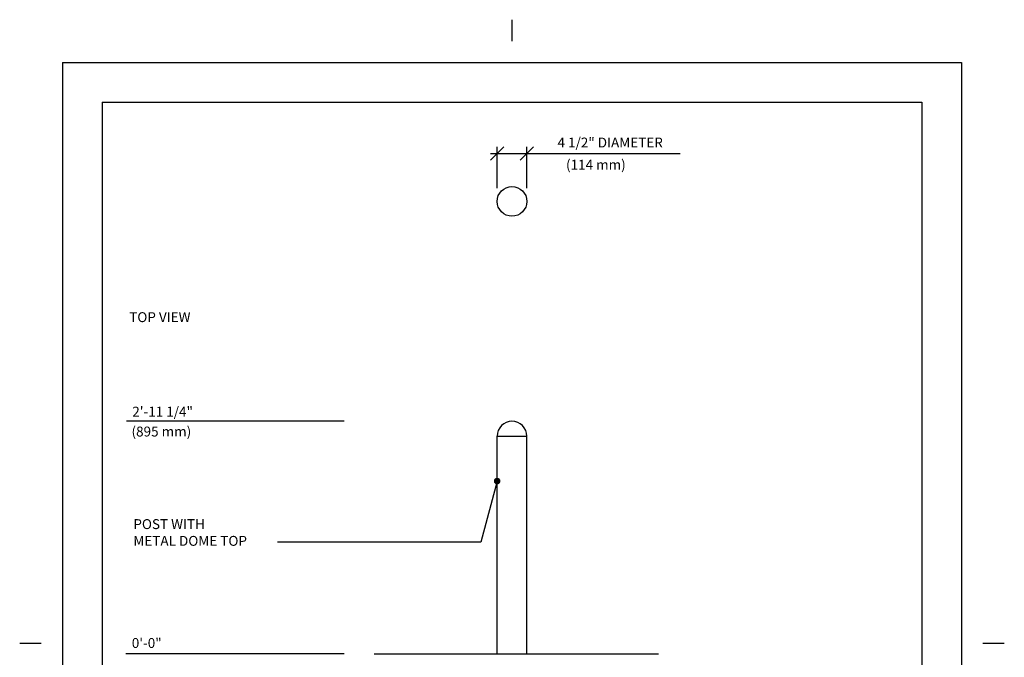
# Model space of a CAD drawing. Extents: x -9 to 141, y -7 to 181.
# Drawn here: x -9 to 141, y 85 to 181 of the extents above; entities that cross this region are included whole.
import ezdxf

# ---------------------------------------------------------------- set-up
doc = ezdxf.new("R2010")
doc.units = 0
doc.header["$LTSCALE"] = 5.3333
doc.header["$MEASUREMENT"] = 0
doc.header["$PDSIZE"] = 1
doc.layers.get('0').update_dxf_attribs({"color": 2, "linetype": 'CONTINUOUS'})
doc.layers.get('Defpoints').update_dxf_attribs({"linetype": 'CONTINUOUS'})
for name, color, linetype in [('1', 7, 'CONTINUOUS'), ('BOLD', 10, 'CONTINUOUS'), ('DIM', 4, 'CONTINUOUS'), ('LEADERS', 7, 'CONTINUOUS'), ('NOTES', 7, 'CONTINUOUS')]:
    doc.layers.add(name, color=color, linetype=linetype)
doc.styles.add('ROMAND', font='romand', dxfattribs={"height": 1.5})
doc.dimstyles.get("Standard").update_dxf_attribs({"dimscale": 16, "dimtxt": 0.125, "dimasz": 0.125, "dimexe": 0.0625, "dimexo": 0.125, "dimgap": 0.03125, "dimtad": 1, "dimdec": 4, "dimzin": 3, "dimdsep": 46, "dimlunit": 4, "dimtxsty": 'ROMAND', "dimblk1": 'OBLIQUE', "dimblk2": 'OBLIQUE', "dimsah": 1, "dimcen": -0.125, "dimdle": 0.0625, "dimadec": 0, "dimazin": 0, "dimtfac": 1, "dimtdec": 4, "dimtmove": 0, "dimatfit": 3, "dimldrblk": 'OBLIQUE', "dimfxl": 0, "dimfrac": 2, "dimtolj": 1, "dimtzin": 0, "dimarcsym": 0})

# ---------------------------------------------------------------- blocks, each defined once
blk = doc.blocks.new('_OBLIQUE')
at = {"color": 0, "linetype": 'ByBlock'}
blk.add_line((-0.5, -0.5), (0.5, 0.5), dxfattribs=at)
blk = doc.blocks.new('*D14')
at = {"layer": 'Defpoints', "color": 0}
for p in [(68.25, 161.18), (63.75, 153.92), (68.25, 153.92)]:
    blk.add_point(p, dxfattribs=at)
at = {"layer": 'DIM', "color": 0, "lineweight": -2}
for p, q in [((62.75, 161.18), (68.25, 161.18)), ((63.75, 155.92), (63.75, 162.18)), ((68.25, 155.92), (68.25, 162.18)), ((68.25, 161.18), (91.46, 161.18))]:
    blk.add_line(p, q, dxfattribs=at)
at = {"layer": 'DIM', "color": 0, "lineweight": -2, "xscale": 2, "yscale": 2, "zscale": 2, "rotation": 180}
blk.add_blockref('_OBLIQUE', (63.75, 161.18), dxfattribs=at)
at = {"layer": 'DIM', "color": 0, "lineweight": -2, "xscale": 2, "yscale": 2, "zscale": 2}
blk.add_blockref('_OBLIQUE', (68.25, 161.18), dxfattribs=at)
at = {"layer": 'DIM', "color": 0, "insert": (80.86, 162.83), "char_height": 1.5, "attachment_point": 5, "style": 'ROMAND'}
blk.add_mtext('\\A1;4 1/2" DIAMETER', dxfattribs=at)

msp = doc.modelspace()

# ---------------------------------------------------------------- linework, layer by layer
for p, q in [((63.75, 85.35775), (63.75, 118.35775)), ((68.25, 85.35775), (68.25, 118.35775))]:
    msp.add_line(p, q)
msp.add_circle((66, 153.91987), 2.25)
msp.add_arc((66, 118.35775), 2.25, 0, 180)
at = {"layer": '1'}
msp.add_line((63.75, 118.35775), (68.25, 118.35775), dxfattribs=at)
at = {"layer": 'BOLD'}
for p, q in [((3.96, 168.96), (3.96, 5.04)), ((3.96, 168.96), (128.04, 168.96)), ((128.04, 168.96), (128.04, 5.04)), ((45.13743, 85.35775), (88.18125, 85.35775))]:
    msp.add_line(p, q, dxfattribs=at)
at = {"layer": 'DIM'}
for p, q in [((79.03571, 161.18398), (84.02802, 161.18398)), ((40.61036, 120.60775), (7.635, 120.60775)), ((40.61036, 85.35775), (7.562, 85.35775))]:
    msp.add_line(p, q, dxfattribs=at)
at = {"layer": 'LEADERS', "color": 1, "const_width": 0.5, "elevation": 192}
msp.add_lwpolyline([(63.5, 111.54976, 1), (64, 111.54976, 1)], format="xyb", close=True, dxfattribs=at)
at = {"layer": 'LEADERS', "elevation": 180}
msp.add_lwpolyline([(63.75, 111.54976), (61.27098, 102.29624), (30.48036, 102.29624)], dxfattribs=at)
at = {"layer": 'NOTES'}
for p, q in [((66, 181.44), (66, 178.2)), ((-2.04, 174.96), (-2.04, -0.96)), ((-2.04, 174.96), (134.04, 174.96)), ((134.04, 174.96), (134.04, -0.96)), ((-8.52, 87), (-5.28, 87)), ((137.28, 87), (140.52, 87))]:
    msp.add_line(p, q, dxfattribs=at)

# ---------------------------------------------------------------- texts
at = {"layer": 'DIM', "style": 'ROMAND'}
for s, p in [('(114 mm)', (74.17461, 158.72258)), ('2\'-11 1/4"', (8.51968, 121.31931)), ('(895 mm)', (8.40586, 118.30384)), ('POST WITH', (8.68683, 104.28135)), ('METAL DOME TOP', (8.68683, 101.74251)), ('0\'-0"', (8.44667, 86.27446))]:
    msp.add_text(s, height=1.5, dxfattribs=at).set_placement(p)
at = {"layer": 'NOTES', "style": 'ROMAND'}
msp.add_text('%%UTOP VIEW', height=1.5, dxfattribs=at).set_placement((8.05854, 135.6307))

# ---------------------------------------------------------------- dimensions: what is measured, and where the dimension line sits
at = {"layer": 'DIM'}
dim = msp.add_linear_dim(base=(68.25, 161.18398), p1=(63.75, 153.91987), p2=(68.25, 153.91987), text='4 1/2" DIAMETER', dimstyle='Standard', dxfattribs=at)
dim.commit()
dim.dimension.update_dxf_attribs({"geometry": '*D14', "text_midpoint": (80.85714, 162.82683)})

doc.saveas('drawing.dxf')
